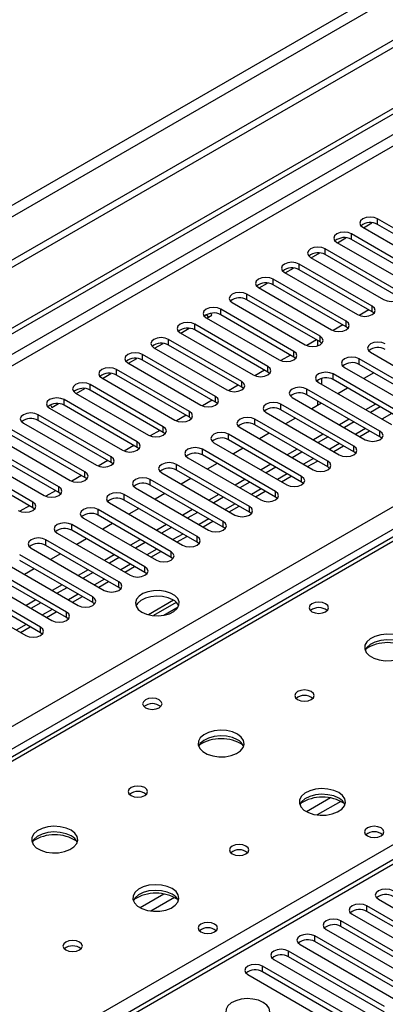
# Model space of a CAD drawing. Units: millimetres. Extents: x 2 to 6302, y 6 to 8916.
# Drawn here: x 3632 to 3712, y 2227 to 2440 of the extents above; entities that cross this region are included whole.
import ezdxf

# ---------------------------------------------------------------- set-up
doc = ezdxf.new("R2010")
doc.units = ezdxf.units.MM
doc.header["$LTSCALE"] = 30

msp = doc.modelspace()

# ---------------------------------------------------------------- linework, layer by layer
at = {"color": 7, "linetype": 'Continuous', "lineweight": 25}
for p, q in [((4290.31, 2768.626), (3192.174, 2134.685)), ((4290.31, 2766.993), (3192.174, 2133.052)), ((2989.587, 2002.987), (3959.738, 2563.042)), ((2990.648, 2002.374), (3960.799, 2562.43)), ((4055.642, 2455.526), (3645.083, 2218.515)), ((3725.774, 2387.667), (3709.952, 2396.8)), ((3706.77, 2394.963), (3722.592, 2385.83)), ((3706.913, 2394.881), (3708.742, 2395.937)), ((3725.774, 2386.442), (3709.952, 2395.576)), ((3701.256, 2391.616), (3703.085, 2392.672)), ((3720.117, 2384.401), (3704.296, 2393.535)), ((3720.117, 2383.176), (3704.296, 2392.31)), ((3714.46, 2381.136), (3698.639, 2390.269)), ((3701.114, 2391.698), (3716.935, 2382.564)), ((3695.457, 2388.432), (3711.278, 2379.299)), ((3695.599, 2388.35), (3697.429, 2389.406)), ((3714.46, 2379.911), (3698.639, 2389.044)), ((3689.942, 2385.084), (3691.772, 2386.14)), ((3708.803, 2377.87), (3692.982, 2387.003)), ((3708.803, 2376.645), (3692.982, 2385.779)), ((3703.147, 2374.604), (3687.325, 2383.738)), ((3689.8, 2385.167), (3705.621, 2376.033)), ((3684.143, 2381.901), (3699.965, 2372.767)), ((3684.286, 2381.819), (3686.115, 2382.875)), ((3703.147, 2373.379), (3687.325, 2382.513)), ((3697.49, 2371.339), (3681.668, 2380.472)), ((3691.833, 2368.073), (3676.011, 2377.207)), ((3678.486, 2378.635), (3694.308, 2369.502)), ((3697.49, 2370.114), (3681.668, 2379.247)), ((3672.829, 2375.37), (3688.651, 2366.236)), ((3672.972, 2375.287), (3674.074, 2375.924)), ((3673.324, 2375.491), (3672.992, 2376.067)), ((3674.074, 2375.924), (3673.846, 2376.319)), ((3691.833, 2366.848), (3676.011, 2375.982)), ((3708.065, 2377.072), (3705.977, 2375.866)), ((3708.065, 2377.071), (3705.977, 2375.866)), ((3709.197, 2376.339), (3708.803, 2376.645)), ((3667.315, 2372.022), (3669.144, 2373.078)), ((3686.176, 2364.807), (3670.354, 2373.941)), ((3702.408, 2373.806), (3700.32, 2372.6)), ((3702.408, 2373.806), (3700.32, 2372.6)), ((3703.54, 2373.073), (3703.147, 2373.379)), ((3667.172, 2372.104), (3682.994, 2362.97)), ((3686.176, 2363.583), (3670.354, 2372.716)), ((3661.516, 2368.838), (3677.337, 2359.705)), ((3661.658, 2368.756), (3663.487, 2369.812)), ((3680.519, 2361.542), (3664.698, 2370.675)), ((3680.519, 2360.317), (3664.698, 2369.451)), ((3696.751, 2370.54), (3694.663, 2369.335)), ((3696.751, 2370.54), (3694.663, 2369.335)), ((3696.976, 2370.41), (3696.976, 2369.28)), ((3697.883, 2369.808), (3697.49, 2370.114)), ((3656.001, 2365.491), (3657.831, 2366.547)), ((3674.862, 2358.276), (3659.041, 2367.41)), ((3691.094, 2367.275), (3689.006, 2366.069)), ((3691.094, 2367.275), (3689.006, 2366.069)), ((3692.226, 2366.542), (3691.833, 2366.848)), ((3708.45, 2367.869), (3724.271, 2358.735)), ((3655.859, 2365.573), (3671.68, 2356.439)), ((3674.862, 2357.051), (3659.041, 2366.185)), ((3702.793, 2364.603), (3718.614, 2355.47)), ((3721.796, 2357.307), (3705.975, 2366.44)), ((3721.796, 2356.082), (3705.975, 2365.215)), ((3650.202, 2362.307), (3666.023, 2353.174)), ((3650.344, 2362.225), (3652.174, 2363.281)), ((3669.205, 2355.01), (3653.384, 2364.144)), ((3669.205, 2353.786), (3653.384, 2362.919)), ((3685.437, 2364.009), (3683.349, 2362.804)), ((3685.438, 2364.009), (3683.349, 2362.803)), ((3686.569, 2363.277), (3686.176, 2363.583)), ((3716.14, 2354.041), (3700.318, 2363.175)), ((3709.13, 2363.394), (3707.009, 2362.17)), ((3663.549, 2351.745), (3647.727, 2360.878)), ((3679.781, 2360.743), (3677.692, 2359.538)), ((3679.781, 2360.743), (3677.693, 2359.538)), ((3680.912, 2360.011), (3680.519, 2360.317)), ((3696.976, 2361.847), (3696.976, 2361.44)), ((3697.136, 2361.338), (3712.958, 2352.204)), ((3716.14, 2352.816), (3700.318, 2361.95)), ((3703.473, 2360.129), (3701.352, 2358.904)), ((3644.545, 2359.042), (3660.367, 2349.908)), ((3644.688, 2358.959), (3646.517, 2360.015)), ((3663.549, 2350.52), (3647.727, 2359.654)), ((3691.479, 2358.072), (3707.301, 2348.938)), ((3710.483, 2350.775), (3694.661, 2359.909)), ((3710.483, 2349.551), (3694.661, 2358.684)), ((3639.096, 2356.494), (3639.426, 2355.922)), ((3639.426, 2355.922), (3640.86, 2356.75)), ((3657.892, 2348.479), (3642.07, 2357.613)), ((3657.892, 2347.254), (3642.07, 2356.388)), ((3674.124, 2357.478), (3672.036, 2356.272)), ((3674.124, 2357.478), (3672.036, 2356.272)), ((3675.255, 2356.745), (3674.862, 2357.051)), ((3704.826, 2347.51), (3689.004, 2356.643)), ((3697.816, 2356.863), (3695.695, 2355.638)), ((3696.976, 2357.348), (3696.976, 2356.378)), ((3709.483, 2356.659), (3707.362, 2355.435)), ((3710.543, 2356.047), (3708.422, 2354.822)), ((3652.235, 2345.214), (3636.413, 2354.347)), ((3638.888, 2355.776), (3654.71, 2346.642)), ((3668.467, 2354.212), (3666.379, 2353.007)), ((3668.467, 2354.212), (3666.379, 2353.007)), ((3669.599, 2353.48), (3669.205, 2353.786)), ((3685.822, 2354.806), (3701.644, 2345.673)), ((3704.826, 2346.285), (3689.004, 2355.419)), ((3633.231, 2352.51), (3649.053, 2343.377)), ((3652.235, 2343.989), (3636.413, 2353.122)), ((3699.169, 2344.244), (3683.348, 2353.378)), ((3699.169, 2343.019), (3683.348, 2352.153)), ((3692.159, 2353.597), (3690.038, 2352.373)), ((3703.826, 2353.394), (3701.705, 2352.169)), ((3704.887, 2352.781), (3702.765, 2351.557)), ((3646.578, 2341.948), (3630.756, 2351.082)), ((3646.578, 2340.723), (3630.756, 2349.857)), ((3662.81, 2350.946), (3660.722, 2349.741)), ((3662.81, 2350.946), (3660.722, 2349.741)), ((3663.942, 2350.214), (3663.549, 2350.52)), ((3693.512, 2340.978), (3677.691, 2350.112)), ((3680.166, 2351.541), (3695.987, 2342.407)), ((3686.502, 2350.332), (3684.381, 2349.107)), ((3698.169, 2350.128), (3696.048, 2348.903)), ((3699.23, 2349.516), (3697.109, 2348.291)), ((3706.12, 2349.62), (3708.241, 2350.845)), ((3710.876, 2349.245), (3710.483, 2349.551)), ((3640.921, 2338.682), (3625.1, 2347.816)), ((3627.574, 2349.245), (3643.396, 2340.111)), ((3657.153, 2347.681), (3655.065, 2346.475)), ((3657.153, 2347.681), (3655.065, 2346.475)), ((3674.509, 2348.275), (3690.33, 2339.142)), ((3693.512, 2339.754), (3677.691, 2348.887)), ((3700.463, 2346.355), (3702.584, 2347.579)), ((3621.918, 2345.979), (3637.739, 2336.845)), ((3640.921, 2337.458), (3625.1, 2346.591)), ((3658.285, 2346.948), (3657.892, 2347.254)), ((3687.855, 2337.713), (3672.034, 2346.846)), ((3687.855, 2336.488), (3672.034, 2345.622)), ((3680.845, 2347.066), (3678.724, 2345.842)), ((3692.512, 2346.862), (3690.391, 2345.638)), ((3693.573, 2346.25), (3691.452, 2345.025)), ((3705.219, 2345.979), (3704.826, 2346.285)), ((3741.988, 2344.38), (3352.372, 2119.46)), ((3635.264, 2335.417), (3619.443, 2344.55)), ((3635.264, 2334.192), (3619.443, 2343.325)), ((3651.496, 2344.415), (3649.408, 2343.21)), ((3651.496, 2344.415), (3649.408, 2343.21)), ((3652.628, 2343.683), (3652.235, 2343.989)), ((3682.198, 2334.447), (3666.377, 2343.581)), ((3668.852, 2345.01), (3684.673, 2335.876)), ((3675.189, 2343.8), (3673.067, 2342.576)), ((3686.855, 2343.597), (3684.734, 2342.372)), ((3694.806, 2343.089), (3696.927, 2344.314)), ((3699.562, 2342.713), (3699.169, 2343.019)), ((3645.839, 2341.15), (3643.751, 2339.944)), ((3645.84, 2341.149), (3643.751, 2339.944)), ((3663.195, 2341.744), (3679.017, 2332.61)), ((3682.198, 2333.222), (3666.377, 2342.356)), ((3687.916, 2342.984), (3685.795, 2341.76)), ((3689.149, 2339.823), (3691.27, 2341.048)), ((3646.971, 2340.417), (3646.578, 2340.723)), ((3676.542, 2331.182), (3660.72, 2340.315)), ((3676.542, 2329.957), (3660.72, 2339.09)), ((3669.532, 2340.535), (3667.411, 2339.31)), ((3681.198, 2340.331), (3679.077, 2339.106)), ((3682.259, 2339.719), (3680.138, 2338.494)), ((3693.905, 2339.448), (3693.512, 2339.754)), ((3640.183, 2337.884), (3638.094, 2336.678)), ((3640.183, 2337.884), (3638.095, 2336.678)), ((3641.314, 2337.151), (3640.921, 2337.458)), ((3670.885, 2327.916), (3655.063, 2337.05)), ((3657.538, 2338.478), (3673.36, 2329.345)), ((3663.875, 2337.269), (3661.754, 2336.045)), ((3675.542, 2337.065), (3673.42, 2335.841)), ((3683.492, 2336.558), (3685.613, 2337.782)), ((3634.526, 2334.618), (3632.438, 2333.413)), ((3634.526, 2334.618), (3632.438, 2333.413)), ((3651.881, 2335.213), (3667.703, 2326.079)), ((3670.885, 2326.691), (3655.063, 2335.825)), ((3676.602, 2336.453), (3674.481, 2335.229)), ((3677.835, 2333.292), (3679.956, 2334.517)), ((3688.249, 2336.182), (3687.855, 2336.488)), ((3635.658, 2333.886), (3635.264, 2334.192)), ((3665.228, 2324.65), (3649.406, 2333.784)), ((3665.228, 2323.426), (3649.406, 2332.559)), ((3658.218, 2334.004), (3656.097, 2332.779)), ((3669.885, 2333.8), (3667.764, 2332.575)), ((3670.945, 2333.187), (3668.824, 2331.963)), ((3682.592, 2332.916), (3682.198, 2333.222)), ((3659.571, 2321.385), (3643.75, 2330.518)), ((3646.224, 2331.947), (3662.046, 2322.813)), ((3652.561, 2330.738), (3650.44, 2329.513)), ((3664.228, 2330.534), (3662.107, 2329.31)), ((3672.178, 2330.027), (3674.3, 2331.251)), ((3640.568, 2328.681), (3656.389, 2319.548)), ((3659.571, 2320.16), (3643.75, 2329.293)), ((3665.289, 2329.922), (3663.167, 2328.697)), ((3676.935, 2329.651), (3676.542, 2329.957)), ((3653.914, 2318.119), (3638.093, 2327.253)), ((3653.914, 2316.894), (3638.093, 2326.028)), ((3646.904, 2327.472), (3644.783, 2326.248)), ((3658.571, 2327.268), (3656.45, 2326.044)), ((3659.632, 2326.656), (3657.511, 2325.432)), ((3666.522, 2326.761), (3668.643, 2327.985)), ((3671.278, 2326.385), (3670.885, 2326.691)), ((3648.257, 2314.853), (3632.436, 2323.987)), ((3634.911, 2325.416), (3650.732, 2316.282)), ((3641.247, 2324.207), (3639.126, 2322.982)), ((3652.914, 2324.003), (3650.793, 2322.778)), ((3660.865, 2323.495), (3662.986, 2324.72)), ((3629.254, 2322.15), (3645.075, 2313.017)), ((3648.257, 2313.629), (3632.436, 2322.762)), ((3653.975, 2323.391), (3651.854, 2322.166)), ((3665.621, 2323.119), (3665.228, 2323.426)), ((3642.601, 2311.588), (3626.779, 2320.721)), ((3635.591, 2320.941), (3633.469, 2319.716)), ((3647.257, 2320.737), (3645.136, 2319.513)), ((3648.318, 2320.125), (3646.197, 2318.9)), ((3655.208, 2320.23), (3657.329, 2321.454)), ((3659.964, 2319.854), (3659.571, 2320.16)), ((3636.944, 2308.322), (3621.122, 2317.456)), ((3623.597, 2318.884), (3639.419, 2309.751)), ((3642.601, 2310.363), (3626.779, 2319.497)), ((3641.6, 2317.472), (3639.479, 2316.247)), ((3649.551, 2316.964), (3651.672, 2318.189)), ((3617.94, 2315.619), (3633.762, 2306.485)), ((3636.944, 2307.097), (3621.122, 2316.231)), ((3642.661, 2316.859), (3640.54, 2315.635)), ((3654.307, 2316.588), (3653.914, 2316.894)), ((3635.944, 2314.206), (3633.822, 2312.981)), ((3637.004, 2313.594), (3634.883, 2312.369)), ((3643.894, 2313.698), (3646.015, 2314.923)), ((3648.651, 2313.323), (3648.257, 2313.629)), ((3665.761, 2314.134), (3660.332, 2311)), ((3666.361, 2313.663), (3661.414, 2310.808)), ((3638.237, 2310.433), (3640.358, 2311.657)), ((3663.677, 2310.889), (3666.791, 2312.687)), ((3642.994, 2310.057), (3642.601, 2310.363)), ((3632.58, 2307.167), (3634.702, 2308.392)), ((3637.337, 2306.791), (3636.944, 2307.097)), ((3710.129, 2249.337), (3730.9, 2237.346)), ((3728.426, 2235.917), (3707.654, 2247.908)), ((3704.472, 2246.071), (3725.244, 2234.08)), ((3728.426, 2234.692), (3707.654, 2246.683)), ((3698.816, 2242.805), (3719.587, 2230.814)), ((3722.769, 2232.651), (3701.997, 2244.642)), ((3722.769, 2231.427), (3701.997, 2243.418)), ((3717.112, 2229.386), (3696.341, 2241.377)), ((3693.159, 2239.54), (3713.93, 2227.549)), ((3717.112, 2228.161), (3696.341, 2240.152)), ((3711.455, 2226.12), (3690.684, 2238.111)), ((3711.455, 2224.895), (3690.684, 2236.886)), ((3705.798, 2222.854), (3685.027, 2234.845)), ((3687.502, 2236.274), (3708.273, 2224.283)), ((3681.845, 2233.009), (3702.616, 2221.018)), ((3705.798, 2221.63), (3685.027, 2233.621))]:
    msp.add_line(p, q, dxfattribs=at)
at = {"color": 8, "linetype": 'Continuous', "lineweight": 25}
for p, q in [((4228.969, 2745.052), (3235.13, 2171.321)), ((3236.191, 2169.484), (4230.029, 2743.215)), ((3959.809, 2557.368), (2990.648, 1997.883)), ((3005.144, 2003.802), (3959.738, 2554.877)), ((3096.891, 1978.595), (3989.967, 2494.157)), ((3992.088, 2490.483), (3099.012, 1974.921)), ((4057.142, 2455.378), (3645.961, 2218.008)), ((3709.952, 2395.576), (3709.952, 2396.8)), ((3704.296, 2392.31), (3704.296, 2393.535)), ((3698.639, 2389.044), (3698.639, 2390.269)), ((3692.982, 2385.779), (3692.982, 2387.003)), ((3687.325, 2382.513), (3687.325, 2383.738)), ((3681.668, 2379.247), (3681.668, 2380.472)), ((3676.011, 2375.982), (3676.011, 2377.207)), ((3708.803, 2376.645), (3708.803, 2377.87)), ((3670.354, 2372.716), (3670.354, 2373.941)), ((3703.147, 2373.379), (3703.147, 2374.604)), ((3697.49, 2370.114), (3697.49, 2371.339)), ((3664.698, 2369.451), (3664.698, 2370.675)), ((3697.855, 2369.778), (3697.855, 2369.837)), ((3659.041, 2366.185), (3659.041, 2367.41)), ((3691.833, 2366.848), (3691.833, 2368.073)), ((3686.176, 2363.583), (3686.176, 2364.807)), ((3705.975, 2365.215), (3705.975, 2366.44)), ((3653.384, 2362.919), (3653.384, 2364.144)), ((3697.855, 2360.923), (3697.855, 2362.229)), ((3700.318, 2361.95), (3700.318, 2363.175)), ((3647.727, 2359.654), (3647.727, 2360.878)), ((3680.519, 2360.317), (3680.519, 2361.542)), ((3674.862, 2357.051), (3674.862, 2358.276)), ((3694.661, 2358.684), (3694.661, 2359.909)), ((3642.07, 2356.388), (3642.07, 2357.613)), ((3689.004, 2355.419), (3689.004, 2356.643)), ((3636.413, 2353.122), (3636.413, 2354.347)), ((3669.205, 2353.786), (3669.205, 2355.01)), ((3713.019, 2354.618), (3710.897, 2353.393)), ((3663.549, 2350.52), (3663.549, 2351.745)), ((3683.348, 2352.153), (3683.348, 2353.378)), ((3677.691, 2348.887), (3677.691, 2350.112)), ((3707.362, 2351.352), (3705.241, 2350.128)), ((3710.483, 2349.551), (3710.483, 2350.775)), ((3657.892, 2347.254), (3657.892, 2348.479)), ((3701.705, 2348.087), (3699.584, 2346.862)), ((3704.826, 2346.285), (3704.826, 2347.51)), ((3652.235, 2343.989), (3652.235, 2345.214)), ((3672.034, 2345.622), (3672.034, 2346.846)), ((3743.363, 2344.244), (3353.747, 2119.323)), ((3666.377, 2342.356), (3666.377, 2343.581)), ((3696.048, 2344.821), (3693.927, 2343.596)), ((3699.169, 2343.019), (3699.169, 2344.244)), ((3646.578, 2340.723), (3646.578, 2341.948)), ((3690.391, 2341.555), (3688.27, 2340.331)), ((3693.512, 2339.754), (3693.512, 2340.978)), ((3660.72, 2339.09), (3660.72, 2340.315)), ((3640.921, 2337.458), (3640.921, 2338.682)), ((3655.063, 2335.825), (3655.063, 2337.05)), ((3684.734, 2338.29), (3682.613, 2337.065)), ((3687.855, 2336.488), (3687.855, 2337.713)), ((3635.264, 2334.192), (3635.264, 2335.417)), ((3679.078, 2335.024), (3676.956, 2333.8)), ((3649.406, 2332.559), (3649.406, 2333.784)), ((3682.198, 2333.222), (3682.198, 2334.447)), ((3643.75, 2329.293), (3643.75, 2330.518)), ((3673.421, 2331.758), (3671.3, 2330.534)), ((3676.542, 2329.957), (3676.542, 2331.182)), ((3667.764, 2328.493), (3665.643, 2327.268)), ((3638.093, 2326.028), (3638.093, 2327.253)), ((3670.885, 2326.691), (3670.885, 2327.916)), ((3662.107, 2325.227), (3659.986, 2324.003)), ((3665.228, 2323.426), (3665.228, 2324.65)), ((3656.45, 2321.962), (3654.329, 2320.737)), ((3659.571, 2320.16), (3659.571, 2321.385)), ((3650.793, 2318.696), (3648.672, 2317.471)), ((3653.914, 2316.894), (3653.914, 2318.119)), ((3645.136, 2315.43), (3643.015, 2314.206)), ((3648.257, 2313.629), (3648.257, 2314.853)), ((3639.48, 2312.165), (3637.358, 2310.94)), ((3642.249, 2220.151), (3800.285, 2311.383)), ((3642.601, 2310.363), (3642.601, 2311.588)), ((3633.823, 2308.899), (3631.702, 2307.675)), ((3636.944, 2307.097), (3636.944, 2308.322)), ((3699.729, 2271.289), (3694.58, 2268.316)), ((3701.996, 2270.556), (3696.888, 2267.607)), ((3663.667, 2250.47), (3658.517, 2247.498)), ((3665.933, 2249.737), (3660.826, 2246.789)), ((3707.654, 2246.683), (3707.654, 2247.908)), ((3701.997, 2243.418), (3701.997, 2244.642)), ((3696.341, 2240.152), (3696.341, 2241.377)), ((3690.684, 2236.886), (3690.684, 2238.111)), ((3685.027, 2233.621), (3685.027, 2234.845))]:
    msp.add_line(p, q, dxfattribs=at)
at = {"color": 7, "linetype": 'Continuous', "lineweight": 25, "flags": 128}
for points in [[(3709.952, 2396.8), (3709.222, 2397.082), (3708.361, 2397.181), (3707.5, 2397.082), (3706.77, 2396.8), (3706.283, 2396.379), (3706.111, 2395.882), (3706.283, 2395.385), (3706.77, 2394.963)], [(3704.296, 2393.535), (3703.566, 2393.816), (3702.705, 2393.915), (3701.844, 2393.816), (3701.114, 2393.535), (3700.626, 2393.113), (3700.455, 2392.616), (3700.626, 2392.119), (3701.114, 2391.698)], [(3698.639, 2390.269), (3697.909, 2390.551), (3697.048, 2390.65), (3696.187, 2390.551), (3695.457, 2390.269), (3694.969, 2389.848), (3694.798, 2389.351), (3694.969, 2388.854), (3695.457, 2388.432)], [(3692.982, 2387.003), (3692.252, 2387.285), (3691.391, 2387.384), (3690.53, 2387.285), (3689.8, 2387.004), (3689.312, 2386.582), (3689.141, 2386.085), (3689.312, 2385.588), (3689.8, 2385.167)], [(3687.325, 2383.738), (3686.595, 2384.019), (3685.734, 2384.118), (3684.873, 2384.019), (3684.143, 2383.738), (3683.655, 2383.316), (3683.484, 2382.819), (3683.655, 2382.322), (3684.143, 2381.901)], [(3681.668, 2380.472), (3680.938, 2380.754), (3680.077, 2380.853), (3679.216, 2380.754), (3678.486, 2380.472), (3677.998, 2380.051), (3677.827, 2379.554), (3677.998, 2379.057), (3678.486, 2378.635)], [(3711.278, 2379.299), (3712.008, 2379.017), (3712.869, 2378.918), (3713.73, 2379.017), (3714.46, 2379.299), (3714.948, 2379.72), (3715.119, 2380.217), (3714.948, 2380.714), (3714.46, 2381.136)], [(3676.011, 2377.207), (3675.281, 2377.488), (3674.42, 2377.587), (3673.559, 2377.488), (3672.829, 2377.207), (3672.342, 2376.785), (3672.17, 2376.288), (3672.342, 2375.791), (3672.829, 2375.37)], [(3705.621, 2376.033), (3706.351, 2375.751), (3707.212, 2375.653), (3708.073, 2375.751), (3708.803, 2376.033), (3709.291, 2376.454), (3709.462, 2376.951), (3709.291, 2377.449), (3708.803, 2377.87)], [(3670.354, 2373.941), (3669.624, 2374.223), (3668.763, 2374.321), (3667.902, 2374.223), (3667.172, 2373.941), (3666.685, 2373.52), (3666.513, 2373.022), (3666.685, 2372.525), (3667.172, 2372.104)], [(3699.965, 2372.767), (3700.695, 2372.486), (3701.556, 2372.387), (3702.417, 2372.486), (3703.147, 2372.767), (3703.634, 2373.189), (3703.806, 2373.686), (3703.634, 2374.183), (3703.147, 2374.604)], [(3664.698, 2370.675), (3663.968, 2370.957), (3663.107, 2371.056), (3662.246, 2370.957), (3661.516, 2370.675), (3661.028, 2370.254), (3660.857, 2369.757), (3661.028, 2369.26), (3661.516, 2368.838)], [(3694.308, 2369.502), (3695.038, 2369.22), (3695.899, 2369.121), (3696.76, 2369.22), (3697.49, 2369.502), (3697.977, 2369.923), (3698.149, 2370.42), (3697.977, 2370.917), (3697.49, 2371.339)], [(3711.632, 2369.706), (3710.902, 2369.987), (3710.041, 2370.086), (3709.18, 2369.987), (3708.45, 2369.706), (3707.962, 2369.284), (3707.791, 2368.787), (3707.962, 2368.29), (3708.45, 2367.869)], [(3659.041, 2367.41), (3658.311, 2367.691), (3657.45, 2367.79), (3656.589, 2367.691), (3655.859, 2367.41), (3655.371, 2366.988), (3655.2, 2366.491), (3655.371, 2365.994), (3655.859, 2365.573)], [(3688.651, 2366.236), (3689.381, 2365.955), (3690.242, 2365.856), (3691.103, 2365.955), (3691.833, 2366.236), (3692.321, 2366.658), (3692.492, 2367.155), (3692.321, 2367.652), (3691.833, 2368.073)], [(3705.975, 2366.44), (3705.245, 2366.722), (3704.384, 2366.821), (3703.523, 2366.722), (3702.793, 2366.44), (3702.305, 2366.019), (3702.134, 2365.522), (3702.305, 2365.025), (3702.793, 2364.603)], [(3653.384, 2364.144), (3652.654, 2364.426), (3651.793, 2364.525), (3650.932, 2364.426), (3650.202, 2364.144), (3649.714, 2363.723), (3649.543, 2363.226), (3649.714, 2362.729), (3650.202, 2362.307)], [(3682.994, 2362.97), (3683.724, 2362.689), (3684.585, 2362.59), (3685.446, 2362.689), (3686.176, 2362.97), (3686.664, 2363.392), (3686.835, 2363.889), (3686.664, 2364.386), (3686.176, 2364.807)], [(3700.318, 2363.175), (3699.588, 2363.456), (3698.727, 2363.555), (3697.866, 2363.456), (3697.136, 2363.175), (3696.648, 2362.753), (3696.477, 2362.256), (3696.648, 2361.759), (3697.136, 2361.338)], [(3647.727, 2360.878), (3646.997, 2361.16), (3646.136, 2361.259), (3645.275, 2361.16), (3644.545, 2360.878), (3644.057, 2360.457), (3643.886, 2359.96), (3644.057, 2359.463), (3644.545, 2359.042)], [(3677.337, 2359.705), (3678.067, 2359.423), (3678.928, 2359.324), (3679.789, 2359.423), (3680.519, 2359.705), (3681.007, 2360.126), (3681.178, 2360.623), (3681.007, 2361.12), (3680.519, 2361.542)], [(3694.661, 2359.909), (3693.931, 2360.191), (3693.07, 2360.289), (3692.209, 2360.191), (3691.479, 2359.909), (3690.992, 2359.488), (3690.82, 2358.99), (3690.992, 2358.493), (3691.479, 2358.072)], [(3642.07, 2357.613), (3641.34, 2357.894), (3640.479, 2357.993), (3639.618, 2357.894), (3638.888, 2357.613), (3638.4, 2357.191), (3638.229, 2356.694), (3638.4, 2356.197), (3638.888, 2355.776)], [(3671.68, 2356.439), (3672.41, 2356.158), (3673.271, 2356.059), (3674.132, 2356.158), (3674.862, 2356.439), (3675.35, 2356.861), (3675.521, 2357.358), (3675.35, 2357.855), (3674.862, 2358.276)], [(3689.004, 2356.643), (3688.274, 2356.925), (3687.413, 2357.024), (3686.552, 2356.925), (3685.822, 2356.643), (3685.335, 2356.222), (3685.163, 2355.725), (3685.335, 2355.228), (3685.822, 2354.806)], [(3636.413, 2354.347), (3635.683, 2354.629), (3634.822, 2354.728), (3633.961, 2354.629), (3633.231, 2354.347), (3632.744, 2353.926), (3632.572, 2353.429), (3632.744, 2352.932), (3633.231, 2352.51)], [(3666.023, 2353.174), (3666.753, 2352.892), (3667.614, 2352.793), (3668.475, 2352.892), (3669.205, 2353.174), (3669.693, 2353.595), (3669.864, 2354.092), (3669.693, 2354.589), (3669.205, 2355.01)], [(3683.348, 2353.378), (3682.618, 2353.659), (3681.757, 2353.758), (3680.895, 2353.659), (3680.166, 2353.378), (3679.678, 2352.956), (3679.507, 2352.459), (3679.678, 2351.962), (3680.166, 2351.541)], [(3660.367, 2349.908), (3661.097, 2349.626), (3661.958, 2349.528), (3662.819, 2349.626), (3663.549, 2349.908), (3664.036, 2350.329), (3664.208, 2350.826), (3664.036, 2351.323), (3663.549, 2351.745)], [(3677.691, 2350.112), (3676.961, 2350.394), (3676.1, 2350.492), (3675.239, 2350.394), (3674.509, 2350.112), (3674.021, 2349.691), (3673.85, 2349.194), (3674.021, 2348.697), (3674.509, 2348.275)], [(3707.301, 2348.938), (3708.031, 2348.657), (3708.892, 2348.558), (3709.753, 2348.657), (3710.483, 2348.938), (3710.97, 2349.36), (3711.142, 2349.857), (3710.97, 2350.354), (3710.483, 2350.775)], [(3654.71, 2346.642), (3655.44, 2346.361), (3656.301, 2346.262), (3657.162, 2346.361), (3657.892, 2346.642), (3658.379, 2347.064), (3658.551, 2347.561), (3658.379, 2348.058), (3657.892, 2348.479)], [(3701.644, 2345.673), (3702.374, 2345.391), (3703.235, 2345.292), (3704.096, 2345.391), (3704.826, 2345.673), (3705.314, 2346.094), (3705.485, 2346.591), (3705.314, 2347.088), (3704.826, 2347.51)], [(3649.053, 2343.377), (3649.783, 2343.095), (3650.644, 2342.996), (3651.505, 2343.095), (3652.235, 2343.377), (3652.723, 2343.798), (3652.894, 2344.295), (3652.723, 2344.792), (3652.235, 2345.214)], [(3672.034, 2346.846), (3671.304, 2347.128), (3670.443, 2347.227), (3669.582, 2347.128), (3668.852, 2346.846), (3668.364, 2346.425), (3668.193, 2345.928), (3668.364, 2345.431), (3668.852, 2345.01)], [(3666.377, 2343.581), (3665.647, 2343.862), (3664.786, 2343.961), (3663.925, 2343.862), (3663.195, 2343.581), (3662.707, 2343.159), (3662.536, 2342.662), (3662.707, 2342.165), (3663.195, 2341.744)], [(3695.987, 2342.407), (3696.717, 2342.126), (3697.578, 2342.027), (3698.439, 2342.126), (3699.169, 2342.407), (3699.657, 2342.829), (3699.828, 2343.326), (3699.657, 2343.823), (3699.169, 2344.244)], [(3643.396, 2340.111), (3644.126, 2339.829), (3644.987, 2339.731), (3645.848, 2339.829), (3646.578, 2340.111), (3647.066, 2340.532), (3647.237, 2341.03), (3647.066, 2341.527), (3646.578, 2341.948)], [(3690.33, 2339.142), (3691.06, 2338.86), (3691.921, 2338.761), (3692.782, 2338.86), (3693.512, 2339.142), (3694, 2339.563), (3694.171, 2340.06), (3694, 2340.557), (3693.512, 2340.978)], [(3660.72, 2340.315), (3659.99, 2340.597), (3659.129, 2340.696), (3658.268, 2340.597), (3657.538, 2340.315), (3657.05, 2339.894), (3656.879, 2339.397), (3657.05, 2338.9), (3657.538, 2338.478)], [(3637.739, 2336.845), (3638.469, 2336.564), (3639.33, 2336.465), (3640.191, 2336.564), (3640.921, 2336.845), (3641.409, 2337.267), (3641.58, 2337.764), (3641.409, 2338.261), (3640.921, 2338.682)], [(3655.063, 2337.05), (3654.333, 2337.331), (3653.472, 2337.43), (3652.611, 2337.331), (3651.881, 2337.05), (3651.394, 2336.628), (3651.222, 2336.131), (3651.394, 2335.634), (3651.881, 2335.213)], [(3684.673, 2335.876), (3685.403, 2335.594), (3686.264, 2335.496), (3687.125, 2335.594), (3687.855, 2335.876), (3688.343, 2336.297), (3688.514, 2336.794), (3688.343, 2337.291), (3687.855, 2337.713)], [(3632.082, 2333.58), (3632.812, 2333.298), (3633.673, 2333.199), (3634.534, 2333.298), (3635.264, 2333.58), (3635.752, 2334.001), (3635.923, 2334.498), (3635.752, 2334.995), (3635.264, 2335.417)], [(3649.406, 2333.784), (3648.676, 2334.065), (3647.815, 2334.164), (3646.954, 2334.065), (3646.224, 2333.784), (3645.737, 2333.362), (3645.565, 2332.865), (3645.737, 2332.368), (3646.224, 2331.947)], [(3679.017, 2332.61), (3679.746, 2332.329), (3680.608, 2332.23), (3681.469, 2332.329), (3682.198, 2332.61), (3682.686, 2333.032), (3682.858, 2333.529), (3682.686, 2334.026), (3682.198, 2334.447)], [(3643.75, 2330.518), (3643.02, 2330.8), (3642.159, 2330.899), (3641.298, 2330.8), (3640.568, 2330.518), (3640.08, 2330.097), (3639.909, 2329.6), (3640.08, 2329.103), (3640.568, 2328.681)], [(3673.36, 2329.345), (3674.09, 2329.063), (3674.951, 2328.964), (3675.812, 2329.063), (3676.542, 2329.345), (3677.029, 2329.766), (3677.201, 2330.263), (3677.029, 2330.76), (3676.542, 2331.182)], [(3638.093, 2327.253), (3637.363, 2327.534), (3636.502, 2327.633), (3635.641, 2327.534), (3634.911, 2327.253), (3634.423, 2326.831), (3634.252, 2326.334), (3634.423, 2325.837), (3634.911, 2325.416)], [(3667.703, 2326.079), (3668.433, 2325.797), (3669.294, 2325.699), (3670.155, 2325.797), (3670.885, 2326.079), (3671.373, 2326.5), (3671.544, 2326.997), (3671.372, 2327.495), (3670.885, 2327.916)], [(3662.046, 2322.813), (3662.776, 2322.532), (3663.637, 2322.433), (3664.498, 2322.532), (3665.228, 2322.813), (3665.716, 2323.235), (3665.887, 2323.732), (3665.716, 2324.229), (3665.228, 2324.65)], [(3656.389, 2319.548), (3657.119, 2319.266), (3657.98, 2319.167), (3658.841, 2319.266), (3659.571, 2319.548), (3660.059, 2319.969), (3660.23, 2320.466), (3660.059, 2320.963), (3659.571, 2321.385)], [(3650.732, 2316.282), (3651.462, 2316.001), (3652.323, 2315.902), (3653.184, 2316.001), (3653.914, 2316.282), (3654.402, 2316.704), (3654.573, 2317.201), (3654.402, 2317.698), (3653.914, 2318.119)], [(3658.899, 2311.567), (3659.93, 2311.116), (3661.133, 2310.842), (3662.42, 2310.766), (3663.695, 2310.893), (3664.863, 2311.213), (3665.838, 2311.704), (3666.548, 2312.329), (3666.939, 2313.04), (3666.983, 2313.787), (3666.677, 2314.512), (3666.043, 2315.163), (3665.128, 2315.691), (3664.001, 2316.057), (3662.744, 2316.234), (3661.451, 2316.209), (3660.218, 2315.983), (3659.136, 2315.573), (3658.286, 2315.01), (3657.731, 2314.336), (3657.511, 2313.6), (3657.643, 2312.857), (3658.118, 2312.162), (3658.899, 2311.567)], [(3645.075, 2313.017), (3645.805, 2312.735), (3646.666, 2312.636), (3647.527, 2312.735), (3648.257, 2313.017), (3648.745, 2313.438), (3648.916, 2313.935), (3648.745, 2314.432), (3648.257, 2314.853)], [(3665.617, 2314.221), (3664.586, 2314.672), (3663.383, 2314.946), (3662.096, 2315.022), (3660.821, 2314.895), (3659.653, 2314.574), (3658.678, 2314.084), (3657.968, 2313.459), (3657.628, 2312.894)], [(3698.709, 2313.363), (3698.028, 2313.626), (3697.225, 2313.718), (3696.421, 2313.626), (3695.74, 2313.363), (3695.284, 2312.97), (3695.125, 2312.506), (3695.284, 2312.042), (3695.74, 2311.649), (3696.421, 2311.386), (3697.225, 2311.294), (3698.028, 2311.386), (3698.709, 2311.649), (3699.165, 2312.042), (3699.325, 2312.506), (3699.165, 2312.97), (3698.709, 2313.363)], [(3639.419, 2309.751), (3640.148, 2309.469), (3641.01, 2309.37), (3641.871, 2309.469), (3642.6, 2309.751), (3643.088, 2310.172), (3643.26, 2310.669), (3643.088, 2311.166), (3642.601, 2311.588)], [(3633.762, 2306.485), (3634.492, 2306.204), (3635.353, 2306.105), (3636.214, 2306.204), (3636.944, 2306.485), (3637.431, 2306.907), (3637.603, 2307.404), (3637.431, 2307.901), (3636.944, 2308.322)], [(3715.678, 2305.935), (3714.593, 2306.41), (3713.326, 2306.699), (3711.971, 2306.779), (3710.63, 2306.645), (3709.4, 2306.308), (3708.374, 2305.791), (3707.627, 2305.134), (3707.215, 2304.385), (3707.168, 2303.599), (3707.491, 2302.835), (3708.158, 2302.15), (3709.121, 2301.594), (3710.308, 2301.209), (3711.631, 2301.023), (3712.992, 2301.05), (3714.29, 2301.288), (3715.428, 2301.719), (3716.323, 2302.311), (3716.908, 2303.021), (3717.139, 2303.796), (3717, 2304.578), (3716.5, 2305.309), (3715.678, 2305.935)], [(3715.678, 2304.71), (3714.593, 2305.185), (3713.326, 2305.474), (3711.971, 2305.554), (3710.63, 2305.421), (3709.4, 2305.083), (3708.374, 2304.566), (3707.627, 2303.909), (3707.256, 2303.282)], [(3695.596, 2294.342), (3694.915, 2294.605), (3694.111, 2294.697), (3693.307, 2294.605), (3692.626, 2294.342), (3692.171, 2293.949), (3692.011, 2293.485), (3692.171, 2293.021), (3692.626, 2292.628), (3693.307, 2292.365), (3694.111, 2292.273), (3694.915, 2292.365), (3695.596, 2292.628), (3696.051, 2293.021), (3696.211, 2293.485), (3696.051, 2293.949), (3695.596, 2294.342)], [(3662.647, 2292.545), (3661.966, 2292.808), (3661.162, 2292.9), (3660.358, 2292.808), (3659.677, 2292.545), (3659.222, 2292.152), (3659.062, 2291.688), (3659.222, 2291.224), (3659.677, 2290.83), (3660.358, 2290.568), (3661.162, 2290.475), (3661.966, 2290.568), (3662.647, 2290.83), (3663.102, 2291.224), (3663.262, 2291.688), (3663.102, 2292.152), (3662.647, 2292.545)], [(3679.615, 2285.117), (3678.53, 2285.592), (3677.264, 2285.88), (3675.909, 2285.961), (3674.567, 2285.827), (3673.337, 2285.489), (3672.311, 2284.973), (3671.564, 2284.316), (3671.152, 2283.566), (3671.106, 2282.781), (3671.428, 2282.017), (3672.096, 2281.332), (3673.059, 2280.776), (3674.245, 2280.391), (3675.568, 2280.205), (3676.929, 2280.231), (3678.227, 2280.469), (3679.366, 2280.9), (3680.261, 2281.493), (3680.845, 2282.203), (3681.077, 2282.977), (3680.938, 2283.759), (3680.438, 2284.491), (3679.615, 2285.117)], [(3679.615, 2283.892), (3678.53, 2284.367), (3677.264, 2284.655), (3675.909, 2284.736), (3674.567, 2284.602), (3673.337, 2284.265), (3672.311, 2283.748), (3671.564, 2283.091), (3671.194, 2282.463)], [(3659.533, 2273.524), (3658.852, 2273.787), (3658.048, 2273.879), (3657.245, 2273.787), (3656.564, 2273.524), (3656.108, 2273.131), (3655.948, 2272.667), (3656.108, 2272.203), (3656.564, 2271.809), (3657.245, 2271.547), (3658.048, 2271.454), (3658.852, 2271.547), (3659.533, 2271.809), (3659.989, 2272.203), (3660.148, 2272.667), (3659.989, 2273.131), (3659.533, 2273.524)], [(3701.536, 2272.463), (3700.451, 2272.938), (3699.184, 2273.226), (3697.829, 2273.306), (3696.487, 2273.173), (3695.258, 2272.835), (3694.231, 2272.318), (3693.485, 2271.661), (3693.073, 2270.912), (3693.026, 2270.126), (3693.349, 2269.363), (3694.016, 2268.677), (3694.979, 2268.122), (3696.166, 2267.736), (3697.489, 2267.55), (3698.85, 2267.577), (3700.147, 2267.815), (3701.286, 2268.246), (3702.181, 2268.838), (3702.766, 2269.548), (3702.997, 2270.323), (3702.858, 2271.105), (3702.358, 2271.836), (3701.536, 2272.463)], [(3701.536, 2271.238), (3700.451, 2271.713), (3699.184, 2272.001), (3697.829, 2272.081), (3696.487, 2271.948), (3695.258, 2271.61), (3694.231, 2271.094), (3693.485, 2270.436), (3693.114, 2269.809)], [(3643.553, 2264.298), (3642.468, 2264.773), (3641.201, 2265.062), (3639.847, 2265.142), (3638.505, 2265.009), (3637.275, 2264.671), (3636.249, 2264.154), (3635.502, 2263.497), (3635.09, 2262.748), (3635.043, 2261.962), (3635.366, 2261.199), (3636.033, 2260.513), (3636.996, 2259.958), (3638.183, 2259.572), (3639.506, 2259.386), (3640.867, 2259.413), (3642.165, 2259.651), (3643.303, 2260.082), (3644.198, 2260.674), (3644.783, 2261.384), (3645.014, 2262.159), (3644.875, 2262.941), (3644.376, 2263.672), (3643.553, 2264.298)], [(3710.73, 2264.787), (3710.049, 2265.05), (3709.245, 2265.142), (3708.442, 2265.05), (3707.76, 2264.787), (3707.305, 2264.394), (3707.145, 2263.93), (3707.305, 2263.466), (3707.76, 2263.072), (3708.442, 2262.81), (3709.245, 2262.717), (3710.049, 2262.81), (3710.73, 2263.073), (3711.185, 2263.466), (3711.345, 2263.93), (3711.185, 2264.394), (3710.73, 2264.787)], [(3643.553, 2263.074), (3642.468, 2263.549), (3641.201, 2263.837), (3639.847, 2263.917), (3638.505, 2263.784), (3637.275, 2263.446), (3636.249, 2262.93), (3635.502, 2262.272), (3635.131, 2261.645)], [(3681.454, 2260.87), (3680.772, 2261.132), (3679.969, 2261.225), (3679.165, 2261.132), (3678.484, 2260.87), (3678.029, 2260.476), (3677.869, 2260.012), (3678.029, 2259.548), (3678.484, 2259.155), (3679.165, 2258.892), (3679.969, 2258.8), (3680.772, 2258.892), (3681.454, 2259.155), (3681.909, 2259.548), (3682.069, 2260.012), (3681.909, 2260.476), (3681.454, 2260.87)], [(3665.473, 2251.644), (3664.388, 2252.119), (3663.121, 2252.407), (3661.767, 2252.488), (3660.425, 2252.354), (3659.195, 2252.017), (3658.169, 2251.5), (3657.422, 2250.843), (3657.01, 2250.094), (3656.964, 2249.308), (3657.286, 2248.544), (3657.954, 2247.859), (3658.916, 2247.303), (3660.103, 2246.918), (3661.426, 2246.732), (3662.787, 2246.759), (3664.085, 2246.996), (3665.224, 2247.428), (3666.118, 2248.02), (3666.703, 2248.73), (3666.935, 2249.505), (3666.795, 2250.287), (3666.296, 2251.018), (3665.473, 2251.644)], [(3665.473, 2250.419), (3664.388, 2250.894), (3663.121, 2251.183), (3661.767, 2251.263), (3660.425, 2251.129), (3659.195, 2250.792), (3658.169, 2250.275), (3657.422, 2249.618), (3657.051, 2248.991)], [(3713.311, 2251.174), (3712.581, 2251.455), (3711.72, 2251.554), (3710.859, 2251.455), (3710.129, 2251.174), (3709.641, 2250.752), (3709.47, 2250.255), (3709.641, 2249.758), (3710.129, 2249.337)], [(3707.654, 2247.908), (3706.924, 2248.19), (3706.063, 2248.288), (3705.202, 2248.19), (3704.472, 2247.908), (3703.985, 2247.487), (3703.813, 2246.99), (3703.985, 2246.492), (3704.472, 2246.071)], [(3701.997, 2244.642), (3701.268, 2244.924), (3700.406, 2245.023), (3699.545, 2244.924), (3698.816, 2244.642), (3698.328, 2244.221), (3698.156, 2243.724), (3698.328, 2243.227), (3698.816, 2242.805)], [(3674.668, 2243.969), (3673.987, 2244.231), (3673.183, 2244.324), (3672.379, 2244.231), (3671.698, 2243.969), (3671.243, 2243.575), (3671.083, 2243.111), (3671.243, 2242.647), (3671.698, 2242.254), (3672.379, 2241.991), (3673.183, 2241.899), (3673.987, 2241.991), (3674.668, 2242.254), (3675.123, 2242.647), (3675.283, 2243.111), (3675.123, 2243.575), (3674.668, 2243.969)], [(3696.341, 2241.377), (3695.611, 2241.658), (3694.75, 2241.757), (3693.889, 2241.658), (3693.159, 2241.377), (3692.671, 2240.955), (3692.5, 2240.458), (3692.671, 2239.961), (3693.159, 2239.54)], [(3645.391, 2240.051), (3644.71, 2240.314), (3643.906, 2240.406), (3643.103, 2240.314), (3642.421, 2240.051), (3641.966, 2239.658), (3641.806, 2239.194), (3641.966, 2238.73), (3642.421, 2238.337), (3643.103, 2238.074), (3643.906, 2237.982), (3644.71, 2238.074), (3645.391, 2238.337), (3645.846, 2238.73), (3646.006, 2239.194), (3645.846, 2239.658), (3645.391, 2240.051)], [(3690.684, 2238.111), (3689.954, 2238.393), (3689.093, 2238.491), (3688.232, 2238.393), (3687.502, 2238.111), (3687.014, 2237.69), (3686.843, 2237.193), (3687.014, 2236.696), (3687.502, 2236.274)], [(3685.027, 2234.845), (3684.297, 2235.127), (3683.436, 2235.226), (3682.575, 2235.127), (3681.845, 2234.845), (3681.357, 2234.424), (3681.186, 2233.927), (3681.357, 2233.43), (3681.845, 2233.009)], [(3685.205, 2226.988), (3684.174, 2227.44), (3682.971, 2227.713), (3681.684, 2227.79), (3680.409, 2227.663), (3679.241, 2227.342), (3678.266, 2226.851), (3677.557, 2226.227), (3677.165, 2225.515), (3677.121, 2224.769), (3677.427, 2224.043), (3678.061, 2223.392), (3678.976, 2222.864), (3680.104, 2222.498), (3681.361, 2222.322), (3682.653, 2222.347), (3683.886, 2222.573), (3684.968, 2222.983), (3685.818, 2223.545), (3686.374, 2224.22), (3686.594, 2224.956), (3686.461, 2225.699), (3685.987, 2226.393), (3685.205, 2226.988)]]:
    msp.add_lwpolyline(points, dxfattribs=at)
at = {"color": 7, "linetype": 'Continuous', "lineweight": 25}
for centre, radius, start, end in [((3708.385, 2392.853), 3.141, 60.06434, 129.72109), ((3702.728, 2389.588), 3.141, 60.06499, 129.72043), ((3697.071, 2386.322), 3.142, 60.0652, 129.72056), ((3691.414, 2383.056), 3.142, 60.06504, 129.72039), ((3685.757, 2379.791), 3.142, 60.0652, 129.72056), ((3680.1, 2376.525), 3.142, 60.06504, 129.72039), ((3674.444, 2373.259), 3.142, 60.0652, 129.72056), ((3668.787, 2369.994), 3.142, 60.06597, 129.72011), ((3663.13, 2366.728), 3.142, 60.06556, 129.71986), ((3710.064, 2365.759), 3.142, 60.06566, 129.72054), ((3657.473, 2363.463), 3.141, 60.06442, 129.721), ((3704.407, 2362.493), 3.142, 60.0655, 129.72036), ((3651.816, 2360.197), 3.141, 60.06425, 129.72117), ((3698.75, 2359.227), 3.142, 60.06566, 129.72054), ((3646.159, 2356.931), 3.142, 60.06556, 129.71986), ((3693.094, 2355.962), 3.142, 60.06644, 129.72009), ((3640.503, 2353.666), 3.141, 60.06442, 129.721), ((3687.437, 2352.696), 3.142, 60.06603, 129.71984), ((3634.846, 2350.4), 3.141, 60.06452, 129.72091), ((3681.78, 2349.431), 3.141, 60.06489, 129.72098), ((3676.123, 2346.165), 3.141, 60.06472, 129.72115), ((3670.466, 2342.899), 3.142, 60.06603, 129.71984), ((3664.809, 2339.634), 3.141, 60.06489, 129.72098), ((3659.152, 2336.368), 3.141, 60.06498, 129.72089), ((3653.496, 2333.102), 3.142, 60.06644, 129.72009), ((3647.839, 2329.837), 3.142, 60.06603, 129.71984), ((3642.182, 2326.571), 3.141, 60.06489, 129.72098), ((3636.525, 2323.305), 3.141, 60.06498, 129.72089), ((3664.464, 2311.843), 2.642, 23.43332, 64.12959), ((3697.224, 2309.693), 2.851, 50.52958, 129.47042), ((3712.142, 2296.157), 8.795, 57.23703, 122.76297), ((3694.111, 2290.672), 2.851, 50.52906, 129.47094), ((3661.162, 2288.874), 2.851, 50.52958, 129.47042), ((3676.08, 2275.339), 8.795, 57.23703, 122.76297), ((3678.412, 2281.402), 2.765, 22.57131, 64.21463), ((3658.048, 2269.853), 2.851, 50.52906, 129.47094), ((3698, 2262.685), 8.795, 57.23698, 122.76302), ((3700.333, 2268.748), 2.765, 22.57155, 64.21439), ((3640.017, 2254.521), 8.795, 57.23703, 122.76297), ((3642.35, 2260.584), 2.765, 22.57131, 64.21463), ((3709.245, 2261.116), 2.851, 50.52906, 129.47094), ((3679.969, 2257.199), 2.851, 50.52906, 129.47094), ((3661.938, 2241.866), 8.795, 57.23698, 122.76302), ((3664.27, 2247.929), 2.765, 22.57155, 64.21439), ((3711.744, 2247.226), 3.142, 60.06617, 129.71926), ((3706.087, 2243.961), 3.142, 60.06502, 129.7204), ((3673.183, 2240.298), 2.851, 50.52906, 129.47094), ((3700.43, 2240.695), 3.142, 60.06512, 129.7203), ((3643.906, 2236.381), 2.851, 50.52906, 129.47094), ((3694.773, 2237.429), 3.142, 60.06657, 129.71951), ((3689.116, 2234.164), 3.142, 60.06617, 129.71926), ((3683.459, 2230.898), 3.142, 60.06502, 129.7204)]:
    msp.add_arc(centre, radius, start, end, dxfattribs=at)

doc.saveas('drawing.dxf')
